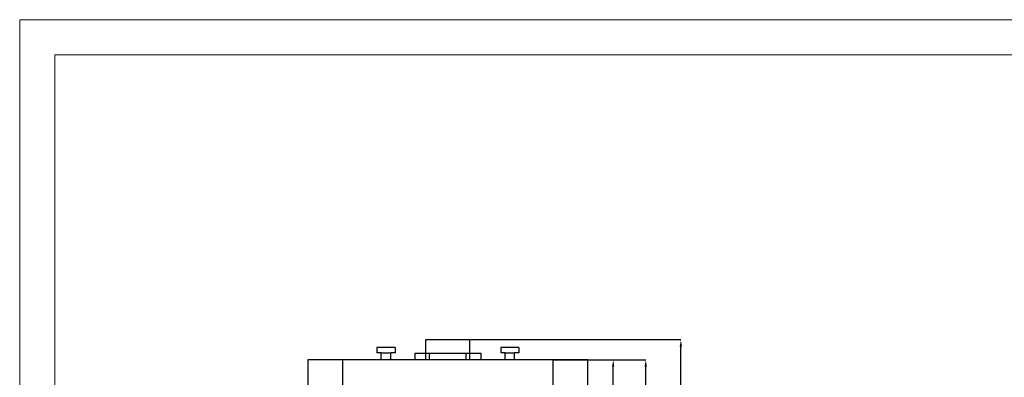
# Model space of a CAD drawing. Units: millimetres. Extents: x 2212 to 2632, y 1937 to 2234.
# Drawn here: x 2212 to 2352, y 2183 to 2234 of the extents above; entities that cross this region are included whole.
import ezdxf

# ---------------------------------------------------------------- set-up
doc = ezdxf.new("R2010")
doc.units = ezdxf.units.MM
doc.styles.add('SLDTEXTSTYLE1', font='TXT', dxfattribs={"width": 0.75})
doc.dimstyles.new('SLDDIMSTYLE3', dxfattribs={"dimtxt": 2.645833, "dimasz": 1, "dimexe": 0, "dimexo": 0.0625, "dimgap": 0.661458, "dimtad": 1, "dimdec": 0, "dimlfac": 15, "dimrnd": 1e-09, "dimzin": 12, "dimdsep": 46, "dimtxsty": 'SLDTEXTSTYLE1', "dimsah": 1, "dimcen": 0.09, "dimadec": 0, "dimazin": 3, "dimtfac": 1, "dimtdec": 0, "dimtofl": 0, "dimtmove": 0, "dimatfit": 3, "dimfxl": 1, "dimfrac": 2, "dimtolj": 1, "dimtzin": 12, "dimarcsym": 0})

# ---------------------------------------------------------------- blocks, each defined once
blk = doc.blocks.new('*D18')
at = {"color": 0, "linetype": 'Continuous', "lineweight": -2, "transparency": 16777216}
for p, q in [((2276.05, 2188.33), (2306.12, 2188.33)), ((2306.12, 2097.8), (2306.12, 2187.33)), ((2292.66, 2096.8), (2306.12, 2096.8))]:
    blk.add_line(p, q, dxfattribs=at)
at = {"color": 0, "linetype": 'Continuous', "transparency": 16777216}
for points in [[(2305.95, 2187.33), (2306.29, 2187.33), (2306.12, 2188.33)], [(2305.95, 2097.8), (2306.29, 2097.8), (2306.12, 2096.8)]]:
    blk.add_solid(points, dxfattribs=at)
at = {"layer": 'Defpoints', "color": 0, "linetype": 'Continuous', "transparency": 16777216}
for p in [(2275.98, 2188.33), (2306.12, 2188.33), (2292.6, 2096.8)]:
    blk.add_point(p, dxfattribs=at)
at = {"color": 0, "linetype": 'Continuous', "lineweight": 18, "transparency": 16777216, "insert": (2302.81, 2144.95), "char_height": 2.646, "attachment_point": 2, "rotation": 90, "style": 'SLDTEXTSTYLE1'}
blk.add_mtext('\\A1;1373', dxfattribs=at)
blk = doc.blocks.new('*D19')
at = {"color": 0, "linetype": 'Continuous', "lineweight": -2, "transparency": 16777216}
for p, q in [((2287.9, 2185.46), (2296.45, 2185.46)), ((2296.45, 2104.46), (2296.45, 2184.46)), ((2287.9, 2103.46), (2296.45, 2103.46))]:
    blk.add_line(p, q, dxfattribs=at)
at = {"color": 0, "linetype": 'Continuous', "transparency": 16777216}
for points in [[(2296.28, 2184.46), (2296.61, 2184.46), (2296.45, 2185.46)], [(2296.28, 2104.46), (2296.61, 2104.46), (2296.45, 2103.46)]]:
    blk.add_solid(points, dxfattribs=at)
at = {"layer": 'Defpoints', "color": 0, "linetype": 'Continuous', "transparency": 16777216}
for p in [(2287.83, 2185.46), (2296.45, 2185.46), (2287.83, 2103.46)]:
    blk.add_point(p, dxfattribs=at)
at = {"color": 0, "linetype": 'Continuous', "lineweight": 18, "transparency": 16777216, "insert": (2293.14, 2144.92), "char_height": 2.646, "attachment_point": 2, "rotation": 90, "style": 'SLDTEXTSTYLE1'}
blk.add_mtext('\\A1;1230', dxfattribs=at)
blk = doc.blocks.new('*D20')
at = {"color": 0, "linetype": 'Continuous', "lineweight": -2, "transparency": 16777216}
for p, q in [((2287.9, 2185.46), (2301.1, 2185.46)), ((2301.1, 2097.8), (2301.1, 2184.46)), ((2292.66, 2096.8), (2301.1, 2096.8))]:
    blk.add_line(p, q, dxfattribs=at)
at = {"color": 0, "linetype": 'Continuous', "transparency": 16777216}
for points in [[(2300.93, 2184.46), (2301.27, 2184.46), (2301.1, 2185.46)], [(2300.93, 2097.8), (2301.27, 2097.8), (2301.1, 2096.8)]]:
    blk.add_solid(points, dxfattribs=at)
at = {"layer": 'Defpoints', "color": 0, "linetype": 'Continuous', "transparency": 16777216}
for p in [(2287.83, 2185.46), (2301.1, 2185.46), (2292.6, 2096.8)]:
    blk.add_point(p, dxfattribs=at)
at = {"color": 0, "linetype": 'Continuous', "lineweight": 18, "transparency": 16777216, "insert": (2297.79, 2144.95), "char_height": 2.646, "attachment_point": 2, "rotation": 90, "style": 'SLDTEXTSTYLE1'}
blk.add_mtext('\\A1;1330', dxfattribs=at)

msp = doc.modelspace()

# ---------------------------------------------------------------- linework, layer by layer
at = {"color": 7, "linetype": 'Continuous', "lineweight": 18}
for p, q in [((2631.655, 2234.054), (2211.655, 2234.054)), ((2211.655, 2234.054), (2211.655, 1937.054))]:
    msp.add_line(p, q, dxfattribs=at)
at = {"color": 179, "linetype": 'Continuous', "lineweight": 18}
for q in [(2216.655, 1942.054), (2626.655, 2229.054)]:
    msp.add_line((2216.655, 2229.054), q, dxfattribs=at)
at = {"color": 7, "linetype": 'Continuous', "lineweight": 25}
for p, q in [((2269.684, 2186.398), (2269.684, 2188.331)), ((2269.684, 2188.331), (2275.984, 2188.331)), ((2275.984, 2186.398), (2275.984, 2188.331)), ((2265.287, 2187.198), (2262.687, 2187.198)), ((2262.687, 2187.198), (2262.687, 2186.464)), ((2263.301, 2186.464), (2262.687, 2186.464)), ((2263.301, 2185.464), (2263.301, 2186.464)), ((2263.301, 2186.464), (2264.674, 2186.464)), ((2264.674, 2185.464), (2264.674, 2186.464)), ((2265.287, 2186.464), (2264.674, 2186.464)), ((2265.287, 2187.198), (2265.287, 2186.464)), ((2268.151, 2185.464), (2268.151, 2186.398)), ((2268.151, 2186.398), (2269.684, 2186.398)), ((2269.684, 2186.398), (2275.984, 2186.398)), ((2269.684, 2185.464), (2269.684, 2186.398)), ((2269.684, 2186.398), (2270.217, 2186.398)), ((2270.217, 2185.464), (2270.217, 2186.398)), ((2275.451, 2185.464), (2275.451, 2186.398)), ((2275.451, 2186.398), (2275.984, 2186.398)), ((2275.984, 2185.464), (2275.984, 2186.398)), ((2275.984, 2186.398), (2277.517, 2186.398)), ((2277.517, 2186.398), (2277.517, 2185.464)), ((2280.381, 2187.198), (2280.381, 2186.464)), ((2282.981, 2187.198), (2280.381, 2187.198)), ((2280.994, 2186.464), (2280.381, 2186.464)), ((2280.994, 2185.464), (2280.994, 2186.464)), ((2280.994, 2186.464), (2282.367, 2186.464)), ((2282.367, 2185.464), (2282.367, 2186.464)), ((2282.981, 2186.464), (2282.367, 2186.464)), ((2282.981, 2187.198), (2282.981, 2186.464)), ((2257.834, 2185.464), (2252.834, 2185.464)), ((2252.834, 2185.464), (2252.834, 2180.464)), ((2257.834, 2181.798), (2257.834, 2185.464)), ((2287.834, 2185.464), (2257.834, 2185.464)), ((2287.834, 2185.464), (2287.834, 2181.798)), ((2292.834, 2185.464), (2287.834, 2185.464)), ((2292.834, 2180.464), (2292.834, 2185.464))]:
    msp.add_line(p, q, dxfattribs=at)

# ---------------------------------------------------------------- dimensions: what is measured, and where the dimension line sits
at = {"color": 7, "linetype": 'Continuous', "lineweight": 18}
for base, p1, p2, picture, middle in [((2306.121, 2188.331), (2292.601, 2096.798), (2275.984, 2188.331), '*D18', (2306.121, 2144.954)), ((2296.446, 2185.464), (2287.834, 2103.464), (2287.834, 2185.464), '*D19', (2296.446, 2144.922)), ((2301.099, 2185.464), (2292.601, 2096.798), (2287.834, 2185.464), '*D20', (2301.099, 2144.954))]:
    dim = msp.add_linear_dim(base=base, p1=p1, p2=p2, angle=90, dimstyle='SLDDIMSTYLE3', dxfattribs=at)
    dim.commit()
    dim.dimension.update_dxf_attribs({"geometry": picture, "text_midpoint": middle, "dimtype": 160})

doc.saveas('drawing.dxf')
